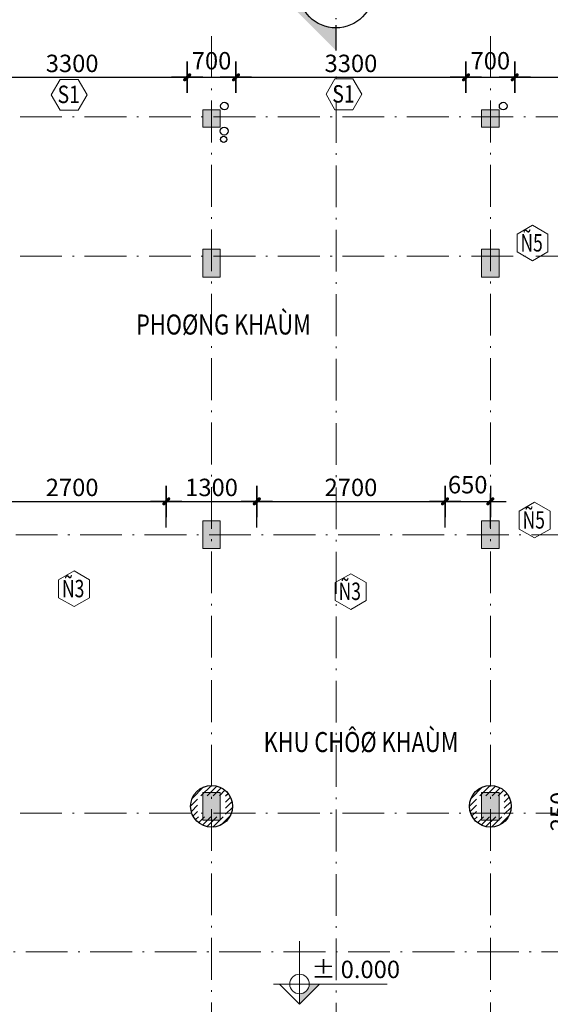
# Model space of a CAD drawing. Units: inches. Extents: x -20106 to 120779, y 77 to 44107.
# Drawn here: x 81786 to 89398, y 21158 to 35297 of the extents above; entities that cross this region are included whole.
import ezdxf
from ezdxf.enums import TextEntityAlignment as Align

# ---------------------------------------------------------------- set-up
doc = ezdxf.new("R2010")
doc.units = ezdxf.units.IN
doc.header["$MEASUREMENT"] = 0
doc.linetypes.add('ACAD_ISO10W100', pattern=[18.5, 12, -3, 0.5, -3])
for name, color, linetype, lineweight in [('1-NET BAO', 142, 'Continuous', 20), ('KT', 135, 'Continuous', 18), ('MANH', 155, 'Continuous', 20), ('NOITHAT', 45, 'Continuous', 5), ('T', 1, 'Continuous', 30), ('THIET-BI', 31, 'Continuous', 13), ('TRUC', 251, 'ACAD_ISO10W100', 15), ('tuong', 6, 'Continuous', 20)]:
    doc.layers.add(name, color=color, linetype=linetype, lineweight=lineweight)
for name, color, linetype in [('A-Wall-Comp', 79, 'Continuous'), ('NETHIEN', 7, 'Continuous'), ('NETTHAAY', 4, 'Continuous'), ('TIM', 8, 'ACAD_ISO10W100')]:
    doc.layers.add(name, color=color, linetype=linetype)
doc.styles.add('HELVE', font='txt')
doc.styles.add('KTNMEN', font='txt')
doc.styles.add('VAVON', font='txt', dxfattribs={"width": 1.2, "height": 450})
doc.styles.add('VIET', font='vnsimli.shx', dxfattribs={"width": 0.9})
doc.dimstyles.new('TUAN', dxfattribs={"dimscale": 0, "dimtxt": 250, "dimasz": 1.5, "dimexe": 1, "dimexo": 1, "dimgap": 75, "dimtad": 1, "dimdec": 0, "dimzin": 0, "dimdsep": 46, "dimtxsty": 'VIET', "dimblk1": 'HUE', "dimblk2": 'HUE', "dimsah": 1, "dimcen": 0.09, "dimdle": 100, "dimclrd": 135, "dimclre": 135, "dimclrt": 51, "dimadec": 0, "dimazin": 0, "dimtfac": 1, "dimtdec": 0, "dimtofl": 0, "dimtmove": 2, "dimatfit": 3, "dimldrblk": 'HUE', "dimfxl": 1, "dimtolj": 1, "dimtzin": 0, "dimarcsym": 0})

# ---------------------------------------------------------------- blocks, each defined once
blk = doc.blocks.new('A$C4B0B73B3')
at = {"layer": 'KT'}
blk.add_lwpolyline([(532, 461), (266, 614), (0, 461), (0, 154), (266, 0), (532, 154)], close=True, dxfattribs=at)
at = {"color": 51, "style": 'HELVE', "width": 0.99971, "flags": 4}
blk.add_attdef('Ñ1', text='', height=300, dxfattribs=at).set_placement((57, 161), (443, 161), align=Align.FIT)
blk = doc.blocks.new('HUE')
at = {"color": 135, "linetype": 'ByBlock'}
for p, q in [((0, 150), (0, -150)), ((-150, 0), (150, 0)), ((0, -83.4), (0, 75))]:
    blk.add_line(p, q, dxfattribs=at)
at = {"color": 2, "linetype": 'ByBlock', "const_width": 15, "flags": 128}
for points in [[(29.1, 29.1, 1), (18.5, 18.5, 1)], [(-18.5, -18.5, 1), (-29.1, -29.1, 1)]]:
    blk.add_lwpolyline(points, format="xyb", close=True, dxfattribs=at)
at = {"color": 2, "linetype": 'ByBlock'}
blk.add_point((0, 0), dxfattribs=at)
blk.add_trace([(34.4, 13.2), (13.2, 34.4), (-13.2, -34.4), (-34.4, -13.2)], dxfattribs=at)
blk = doc.blocks.new('*D491')
at = {"color": 135, "linetype": 'Continuous', "lineweight": -2, "transparency": 16777216}
for p, q in [((81188, 27803), (81188, 28382)), ((81189, 28381), (83886, 28381)), ((83888, 28003), (83888, 28382))]:
    blk.add_line(p, q, dxfattribs=at)
at = {"layer": 'DEFPOINTS', "color": 0, "linetype": 'Continuous', "transparency": 16777216}
for p in [(83888, 28381), (83888, 28002), (81188, 27802)]:
    blk.add_point(p, dxfattribs=at)
at = {"color": 135, "linetype": 'Continuous', "lineweight": -2, "transparency": 16777216, "xscale": 1.5, "yscale": 1.5, "zscale": 1.5, "rotation": 180}
blk.add_blockref('HUE', (81188, 28381), dxfattribs=at)
at = {"color": 135, "linetype": 'Continuous', "lineweight": -2, "transparency": 16777216, "xscale": 1.5, "yscale": 1.5, "zscale": 1.5}
blk.add_blockref('HUE', (83888, 28381), dxfattribs=at)
at = {"color": 51, "linetype": 'Continuous', "transparency": 16777216, "insert": (82538, 28581), "char_height": 250, "attachment_point": 5, "style": 'VIET'}
blk.add_mtext('\\A1;2700', dxfattribs=at)
blk = doc.blocks.new('*D492')
at = {"color": 135, "linetype": 'Continuous', "lineweight": -2, "transparency": 16777216}
for p, q in [((83888, 28003), (83888, 28382)), ((83889, 28381), (85186, 28381)), ((85187, 28004), (85187, 28382))]:
    blk.add_line(p, q, dxfattribs=at)
at = {"layer": 'DEFPOINTS', "color": 0, "linetype": 'Continuous', "transparency": 16777216}
for p in [(85187, 28381), (83888, 28002), (85187, 28003)]:
    blk.add_point(p, dxfattribs=at)
at = {"color": 135, "linetype": 'Continuous', "lineweight": -2, "transparency": 16777216, "xscale": 1.5, "yscale": 1.5, "zscale": 1.5, "rotation": 180}
blk.add_blockref('HUE', (83888, 28381), dxfattribs=at)
at = {"color": 135, "linetype": 'Continuous', "lineweight": -2, "transparency": 16777216, "xscale": 1.5, "yscale": 1.5, "zscale": 1.5}
blk.add_blockref('HUE', (85187, 28381), dxfattribs=at)
at = {"color": 51, "linetype": 'Continuous', "transparency": 16777216, "insert": (84538, 28581), "char_height": 250, "attachment_point": 5, "style": 'VIET'}
blk.add_mtext('\\A1;1300', dxfattribs=at)
blk = doc.blocks.new('*D493')
at = {"color": 135, "linetype": 'Continuous', "lineweight": -2, "transparency": 16777216}
for p, q in [((85188, 28003), (85188, 28382)), ((85190, 28381), (87887, 28381)), ((87888, 28003), (87888, 28382))]:
    blk.add_line(p, q, dxfattribs=at)
at = {"layer": 'DEFPOINTS', "color": 0, "linetype": 'Continuous', "transparency": 16777216}
for p in [(87888, 28381), (85188, 28002), (87888, 28002)]:
    blk.add_point(p, dxfattribs=at)
at = {"color": 135, "linetype": 'Continuous', "lineweight": -2, "transparency": 16777216, "xscale": 1.5, "yscale": 1.5, "zscale": 1.5, "rotation": 180}
blk.add_blockref('HUE', (85188, 28381), dxfattribs=at)
at = {"color": 135, "linetype": 'Continuous', "lineweight": -2, "transparency": 16777216, "xscale": 1.5, "yscale": 1.5, "zscale": 1.5}
blk.add_blockref('HUE', (87888, 28381), dxfattribs=at)
at = {"color": 51, "linetype": 'Continuous', "transparency": 16777216, "insert": (86538, 28581), "char_height": 250, "attachment_point": 5, "style": 'VIET'}
blk.add_mtext('\\A1;2700', dxfattribs=at)
blk = doc.blocks.new('*D494')
at = {"color": 135, "linetype": 'Continuous', "lineweight": -2, "transparency": 16777216}
for p, q in [((87888, 28003), (87888, 28382)), ((87890, 28381), (88537, 28381)), ((88538, 28003), (88538, 28382))]:
    blk.add_line(p, q, dxfattribs=at)
at = {"layer": 'DEFPOINTS', "color": 0, "linetype": 'Continuous', "transparency": 16777216}
for p in [(88538, 28381), (87888, 28002), (88538, 28002)]:
    blk.add_point(p, dxfattribs=at)
at = {"color": 135, "linetype": 'Continuous', "lineweight": -2, "transparency": 16777216, "xscale": 1.5, "yscale": 1.5, "zscale": 1.5, "rotation": 180}
blk.add_blockref('HUE', (87888, 28381), dxfattribs=at)
at = {"color": 135, "linetype": 'Continuous', "lineweight": -2, "transparency": 16777216, "xscale": 1.5, "yscale": 1.5, "zscale": 1.5}
blk.add_blockref('HUE', (88538, 28381), dxfattribs=at)
at = {"color": 51, "linetype": 'Continuous', "transparency": 16777216, "insert": (88213, 28620), "char_height": 250, "attachment_point": 5, "style": 'VIET'}
blk.add_mtext('\\A1;650', dxfattribs=at)
blk = doc.blocks.new('*D497')
at = {"color": 135, "linetype": 'Continuous', "lineweight": -2, "transparency": 16777216}
for p, q in [((90193, 24052), (89764, 24052)), ((89765, 24050), (89765, 23804)), ((90193, 23802), (89764, 23802))]:
    blk.add_line(p, q, dxfattribs=at)
at = {"layer": 'DEFPOINTS', "color": 0, "linetype": 'Continuous', "transparency": 16777216}
for p in [(90194, 24052), (89765, 23802), (90194, 23802)]:
    blk.add_point(p, dxfattribs=at)
at = {"color": 135, "linetype": 'Continuous', "lineweight": -2, "transparency": 16777216, "xscale": 1.5, "yscale": 1.5, "zscale": 1.5}
for p, rotation in [((89765, 24052), 90), ((89765, 23802), 270)]:
    blk.add_blockref('HUE', p, dxfattribs=dict(at, rotation=rotation))
at = {"color": 51, "linetype": 'Continuous', "transparency": 16777216, "insert": (89526, 23927), "char_height": 250, "attachment_point": 5, "rotation": 90, "style": 'VIET'}
blk.add_mtext('\\A1;250', dxfattribs=at)
blk = doc.blocks.new('A$C4F5473D4')
at = {"layer": 'KT'}
blk.add_lwpolyline([(179, 621), (0, 310), (179, 0), (538, 0), (717, 310), (538, 621)], close=True, dxfattribs=at)
at = {"color": 51, "style": 'HELVE', "width": 0.99971, "flags": 4}
blk.add_attdef('Ñ1', text='', height=350, dxfattribs=at).set_placement((125, 144), (575, 144), align=Align.FIT)
blk = doc.blocks.new('sdfdff')
at = {"layer": 'MANH'}
blk.add_hatch(color=256, dxfattribs=at).paths.add_polyline_path([(-252509, -123531), (-252509, -123681), (-252220, -123390), (-252368, -123390, -0.414214)])
for p, q in [((-252509, -123681), (-252509, -122773)), ((-252882, -123390), (-251250, -123390)), ((-252509, -123681), (-252797, -123390)), ((-252509, -123681), (-252220, -123390))]:
    blk.add_line(p, q, dxfattribs=at)
blk.add_circle((-252509, -123390), 141, dxfattribs=at)
at = {"color": 51, "style": 'KTNMEN'}
blk.add_attdef('%%P0.000', (-252336, -123305), '', height=250, dxfattribs=at)
blk = doc.blocks.new('*D596')
at = {"layer": 'DEFPOINTS', "color": 0, "linetype": 'Continuous', "transparency": 16777216}
for p in [(84888, 34470), (84188, 34245), (84888, 34245)]:
    blk.add_point(p, dxfattribs=at)
at = {"layer": 'NETHIEN', "color": 135, "linetype": 'Continuous', "lineweight": -2, "transparency": 16777216}
for p, q in [((84188, 34246), (84188, 34471)), ((84190, 34470), (84887, 34470)), ((84888, 34246), (84888, 34471))]:
    blk.add_line(p, q, dxfattribs=at)
at = {"layer": 'NETHIEN', "color": 135, "linetype": 'Continuous', "lineweight": -2, "transparency": 16777216, "xscale": 1.5, "yscale": 1.5, "zscale": 1.5, "rotation": 180}
blk.add_blockref('HUE', (84188, 34470), dxfattribs=at)
at = {"layer": 'NETHIEN', "color": 135, "linetype": 'Continuous', "lineweight": -2, "transparency": 16777216, "xscale": 1.5, "yscale": 1.5, "zscale": 1.5}
blk.add_blockref('HUE', (84888, 34470), dxfattribs=at)
at = {"layer": 'NETHIEN', "color": 51, "linetype": 'Continuous', "transparency": 16777216, "insert": (84538, 34708), "char_height": 250, "attachment_point": 5, "style": 'VIET'}
blk.add_mtext('\\A1;700', dxfattribs=at)
blk = doc.blocks.new('*D598')
at = {"layer": 'DEFPOINTS', "color": 0, "linetype": 'Continuous', "transparency": 16777216}
for p in [(84188, 34470), (80888, 34245), (84188, 34245)]:
    blk.add_point(p, dxfattribs=at)
at = {"layer": 'NETHIEN', "color": 135, "linetype": 'Continuous', "lineweight": -2, "transparency": 16777216}
for p, q in [((80888, 34246), (80888, 34471)), ((80890, 34470), (84187, 34470)), ((84188, 34246), (84188, 34471))]:
    blk.add_line(p, q, dxfattribs=at)
at = {"layer": 'NETHIEN', "color": 135, "linetype": 'Continuous', "lineweight": -2, "transparency": 16777216, "xscale": 1.5, "yscale": 1.5, "zscale": 1.5, "rotation": 180}
blk.add_blockref('HUE', (80888, 34470), dxfattribs=at)
at = {"layer": 'NETHIEN', "color": 135, "linetype": 'Continuous', "lineweight": -2, "transparency": 16777216, "xscale": 1.5, "yscale": 1.5, "zscale": 1.5}
blk.add_blockref('HUE', (84188, 34470), dxfattribs=at)
at = {"layer": 'NETHIEN', "color": 51, "linetype": 'Continuous', "transparency": 16777216, "insert": (82538, 34670), "char_height": 250, "attachment_point": 5, "style": 'VIET'}
blk.add_mtext('\\A1;3300', dxfattribs=at)
blk = doc.blocks.new('*D599')
at = {"layer": 'DEFPOINTS', "color": 0, "linetype": 'Continuous', "transparency": 16777216}
for p in [(88188, 34470), (84888, 34246), (88188, 34246)]:
    blk.add_point(p, dxfattribs=at)
at = {"layer": 'NETHIEN', "color": 135, "linetype": 'Continuous', "lineweight": -2, "transparency": 16777216}
for p, q in [((84888, 34247), (84888, 34471)), ((84890, 34470), (88187, 34470)), ((88188, 34247), (88188, 34471))]:
    blk.add_line(p, q, dxfattribs=at)
at = {"layer": 'NETHIEN', "color": 135, "linetype": 'Continuous', "lineweight": -2, "transparency": 16777216, "xscale": 1.5, "yscale": 1.5, "zscale": 1.5, "rotation": 180}
blk.add_blockref('HUE', (84888, 34470), dxfattribs=at)
at = {"layer": 'NETHIEN', "color": 135, "linetype": 'Continuous', "lineweight": -2, "transparency": 16777216, "xscale": 1.5, "yscale": 1.5, "zscale": 1.5}
blk.add_blockref('HUE', (88188, 34470), dxfattribs=at)
at = {"layer": 'NETHIEN', "color": 51, "linetype": 'Continuous', "transparency": 16777216, "insert": (86538, 34670), "char_height": 250, "attachment_point": 5, "style": 'VIET'}
blk.add_mtext('\\A1;3300', dxfattribs=at)
blk = doc.blocks.new('*D600')
at = {"layer": 'DEFPOINTS', "color": 0, "linetype": 'Continuous', "transparency": 16777216}
for p in [(88888, 34470), (88188, 34246), (88888, 34246)]:
    blk.add_point(p, dxfattribs=at)
at = {"layer": 'NETHIEN', "color": 135, "linetype": 'Continuous', "lineweight": -2, "transparency": 16777216}
for p, q in [((88188, 34247), (88188, 34471)), ((88190, 34470), (88887, 34470)), ((88888, 34247), (88888, 34471))]:
    blk.add_line(p, q, dxfattribs=at)
at = {"layer": 'NETHIEN', "color": 135, "linetype": 'Continuous', "lineweight": -2, "transparency": 16777216, "xscale": 1.5, "yscale": 1.5, "zscale": 1.5, "rotation": 180}
blk.add_blockref('HUE', (88188, 34470), dxfattribs=at)
at = {"layer": 'NETHIEN', "color": 135, "linetype": 'Continuous', "lineweight": -2, "transparency": 16777216, "xscale": 1.5, "yscale": 1.5, "zscale": 1.5}
blk.add_blockref('HUE', (88888, 34470), dxfattribs=at)
at = {"layer": 'NETHIEN', "color": 51, "linetype": 'Continuous', "transparency": 16777216, "insert": (88538, 34708), "char_height": 250, "attachment_point": 5, "style": 'VIET'}
blk.add_mtext('\\A1;700', dxfattribs=at)
blk = doc.blocks.new('*D601')
at = {"layer": 'DEFPOINTS', "color": 0, "linetype": 'Continuous', "transparency": 16777216}
for p in [(91438, 34470), (88888, 34269), (91438, 34269)]:
    blk.add_point(p, dxfattribs=at)
at = {"layer": 'NETHIEN', "color": 135, "linetype": 'Continuous', "lineweight": -2, "transparency": 16777216}
for p, q in [((88888, 34270), (88888, 34471)), ((88890, 34470), (91436, 34470)), ((91438, 34270), (91438, 34471))]:
    blk.add_line(p, q, dxfattribs=at)
at = {"layer": 'NETHIEN', "color": 135, "linetype": 'Continuous', "lineweight": -2, "transparency": 16777216, "xscale": 1.5, "yscale": 1.5, "zscale": 1.5, "rotation": 180}
blk.add_blockref('HUE', (88888, 34470), dxfattribs=at)
at = {"layer": 'NETHIEN', "color": 135, "linetype": 'Continuous', "lineweight": -2, "transparency": 16777216, "xscale": 1.5, "yscale": 1.5, "zscale": 1.5}
blk.add_blockref('HUE', (91438, 34470), dxfattribs=at)
at = {"layer": 'NETHIEN', "color": 51, "linetype": 'Continuous', "transparency": 16777216, "insert": (90163, 34670), "char_height": 250, "attachment_point": 5, "style": 'VIET'}
blk.add_mtext('\\A1;2550', dxfattribs=at)
blk = doc.blocks.new('¶edsd')
at = {"layer": 'NOITHAT', "ltscale": 2}
h = blk.add_hatch(color=256, dxfattribs=at)
h.paths.add_polyline_path([(258469, 716175), (258469, 716497), (257611, 715639), (257933, 715639, -0.414214)])
h.paths.add_polyline_path([(257611, 715639), (258469, 714780), (258469, 715102, -0.414214), (257933, 715639)])
at = {"layer": 'NETTHAAY', "ltscale": 2}
blk.add_circle((258469, 715639), 536, dxfattribs=at)
at = {"layer": 'TIM', "ltscale": 30}
blk.add_line((258469, 714780), (258469, 716497), dxfattribs=at)
at = {"layer": 'TRUC', "ltscale": 50}
blk.add_line((258469, 695878), (258469, 714406), dxfattribs=at)

msp = doc.modelspace()

# ---------------------------------------------------------------- hatches: boundary and pattern name
at = {"layer": '1-NET BAO', "ltscale": 100}
h = msp.add_hatch(color=256, dxfattribs=at)
h.dxf.hatch_style = 1
h.paths.add_polyline_path([(84413.3, 34002.2), (84413.3, 33752.2), (84663.3, 33752.2), (84663.3, 34002.2)])
h = msp.add_hatch(color=256, dxfattribs=at)
h.dxf.hatch_style = 1
h.paths.add_polyline_path([(84413.3, 34002.2), (84413.3, 33752.2), (84663.3, 33752.2), (84663.3, 34002.2)])
h = msp.add_hatch(color=256, dxfattribs=at)
h.dxf.hatch_style = 1
h.paths.add_polyline_path([(88413.3, 34002.2), (88413.3, 33752.2), (88663.3, 33752.2), (88663.3, 34002.2)])
h = msp.add_hatch(color=256, dxfattribs=at)
h.dxf.hatch_style = 1
h.paths.add_polyline_path([(88413.3, 34002.2), (88413.3, 33752.2), (88663.3, 33752.2), (88663.3, 34002.2)])
h = msp.add_hatch(color=256, dxfattribs=at)
h.dxf.hatch_style = 1
h.paths.add_polyline_path([(84413.3, 32002.2), (84413.3, 31602.2), (84663.3, 31602.2), (84663.3, 32002.2)])
h = msp.add_hatch(color=256, dxfattribs=at)
h.dxf.hatch_style = 1
h.paths.add_polyline_path([(88413.3, 32002.2), (88413.3, 31602.2), (88663.3, 31602.2), (88663.3, 32002.2)])
h = msp.add_hatch(color=256, dxfattribs=at)
h.dxf.hatch_style = 1
h.paths.add_polyline_path([(84663.3, 27702.2), (84663.3, 28102.2), (84413.3, 28102.2), (84413.3, 27702.2)])
h = msp.add_hatch(color=256, dxfattribs=at)
h.dxf.hatch_style = 1
h.paths.add_polyline_path([(88663.3, 27702.2), (88663.3, 28102.2), (88413.3, 28102.2), (88413.3, 27702.2)])
h = msp.add_hatch(color=256, dxfattribs=at)
h.dxf.hatch_style = 1
h.paths.add_polyline_path([(84663.3, 23802.2), (84663.3, 24202.2), (84413.3, 24202.2), (84413.3, 23802.2)])
h = msp.add_hatch(color=256, dxfattribs=at)
h.dxf.hatch_style = 1
h.paths.add_polyline_path([(88663.3, 23802.2), (88663.3, 24202.2), (88413.3, 24202.2), (88413.3, 23802.2)])
at = {"layer": 'A-Wall-Comp', "linetype": 'Continuous'}
h = msp.add_hatch(dxfattribs=at)
h.set_pattern_fill('ANSI31', color=256, scale=500, style=0)
h.set_pattern_definition([(45, (770012.16, -1043403.89), (-44.1941738, 44.1941738), [])])
h.paths.add_polyline_path([(84538.3, 24302.2), (84538.3, 24152.2), (84738.3, 24152.2), (84738.3, 23952.2), (84834.1, 23952.2, 0.0418865), (84838.3, 24002.2, 0.4142136)])
h.paths.add_polyline_path([(84538.3, 24302.2, 0.4142136), (84238.3, 24002.2, 0.0418865), (84242.5, 23952.2), (84338.3, 23952.2), (84338.3, 24152.2), (84538.3, 24152.2)])
h.paths.add_polyline_path([(84538.3, 23852.2), (84338.3, 23852.2), (84338.3, 23952.2), (84242.5, 23952.2, 0.3659774), (84538.3, 23702.2)])
h.paths.add_polyline_path([(84834.1, 23952.2), (84738.3, 23952.2), (84738.3, 23852.2), (84538.3, 23852.2), (84538.3, 23702.2, 0.3659774)])
h = msp.add_hatch(dxfattribs=at)
h.set_pattern_fill('ANSI31', color=256, scale=500, style=0)
h.set_pattern_definition([(45, (774012.16, -1043403.89), (-44.1941738, 44.1941738), [])])
h.paths.add_polyline_path([(88538.3, 24302.2), (88538.3, 24152.2), (88738.3, 24152.2), (88738.3, 23952.2), (88834.1, 23952.2, 0.0418865), (88838.3, 24002.2, 0.4142136)])
h.paths.add_polyline_path([(88538.3, 24302.2, 0.4142136), (88238.3, 24002.2, 0.0418865), (88242.5, 23952.2), (88338.3, 23952.2), (88338.3, 24152.2), (88538.3, 24152.2)])
h.paths.add_polyline_path([(88538.3, 23852.2), (88338.3, 23852.2), (88338.3, 23952.2), (88242.5, 23952.2, 0.3659774), (88538.3, 23702.2)])
h.paths.add_polyline_path([(88834.1, 23952.2), (88738.3, 23952.2), (88738.3, 23852.2), (88538.3, 23852.2), (88538.3, 23702.2, 0.3659774)])

# ---------------------------------------------------------------- linework, layer by layer
at = {"layer": '1-NET BAO', "ltscale": 100}
for points in [[(84413.3, 33752.2), (84663.3, 33752.2), (84663.3, 34002.2), (84413.3, 34002.2)], [(84663.3, 33752.2), (84413.3, 33752.2), (84413.3, 34002.2), (84663.3, 34002.2)], [(88413.3, 33752.2), (88663.3, 33752.2), (88663.3, 34002.2), (88413.3, 34002.2)], [(88663.3, 33752.2), (88413.3, 33752.2), (88413.3, 34002.2), (88663.3, 34002.2)], [(84663.3, 31602.2), (84413.3, 31602.2), (84413.3, 32002.2), (84663.3, 32002.2)], [(88663.3, 31602.2), (88413.3, 31602.2), (88413.3, 32002.2), (88663.3, 32002.2)], [(84413.3, 28102.2), (84663.3, 28102.2), (84663.3, 27702.2), (84413.3, 27702.2)], [(88663.3, 28102.2), (88413.3, 28102.2), (88413.3, 27702.2), (88663.3, 27702.2)], [(84663.3, 24202.2), (84413.3, 24202.2), (84413.3, 23802.2), (84663.3, 23802.2)], [(88663.3, 24202.2), (88413.3, 24202.2), (88413.3, 23802.2), (88663.3, 23802.2)]]:
    msp.add_lwpolyline(points, close=True, dxfattribs=at)
at = {"layer": 'T', "ltscale": 4}
for centre, radius in [((84722.4, 34057.2), 55), ((88722.4, 34057.2), 55), ((84719, 33697.6), 57), ((84712.2, 33578.3), 45), ((84538.3, 24002.2), 300), ((88538.3, 24002.2), 300)]:
    msp.add_circle(centre, radius, dxfattribs=at)
at = {"layer": 'TRUC', "ltscale": 50}
for p, q in [((84538.3, 10411.2), (84538.3, 35206.2)), ((88538.3, 10411.2), (88538.3, 35206.2)), ((95341.3, 33902.2), (25356.3, 33902.2)), ((95341.3, 31902.2), (25356.3, 31902.2)), ((25302.8, 27902.2), (95137.8, 27902.2)), ((95341.3, 23902.2), (25079.8, 23902.2)), ((24522.3, 21910.7), (96307, 21910.7))]:
    msp.add_line(p, q, dxfattribs=at)

# ---------------------------------------------------------------- block references
at = {"layer": 'NETHIEN', "linetype": 'Continuous'}
msp.add_blockref('¶edsd', (-172144.9, -679923.5), dxfattribs=at)
at = {"layer": 'NETHIEN'}
ref = msp.add_blockref('A$C4F5473D4', (82239.3, 33997.4), dxfattribs=dict(at, xscale=0.7142857143189758, yscale=0.7142857143189758, zscale=0.7142857143189758))
ref.add_attrib('Ñ1', 'S1', dxfattribs={"layer": '0', "color": 51, "height": 250, "style": 'HELVE', "width": 1.079687, "flags": 4}).set_placement((82328.4, 34100.3), (82649.7, 34100.3), align=Align.FIT)
ref = msp.add_blockref('A$C4F5473D4', (86181.2, 34004.3), dxfattribs=dict(at, xscale=0.7142857143189758, yscale=0.7142857143189758, zscale=0.7142857143189758))
ref.add_attrib('Ñ1', 'S1', dxfattribs={"layer": '0', "color": 51, "height": 250, "style": 'HELVE', "width": 1.079687, "flags": 4}).set_placement((86270.3, 34107.2), (86591.6, 34107.2), align=Align.FIT)
ref = msp.add_blockref('A$C4B0B73B3', (88921.5, 31834.5), dxfattribs=dict(at, xscale=0.8333333334885538, yscale=0.8333333334885538, zscale=0.8333333334885538))
ref.add_attrib('Ñ1', 'Ñ5', dxfattribs={"layer": '0', "color": 51, "height": 250, "style": 'HELVE', "width": 0.749782, "flags": 4}).set_placement((88969.3, 31968.5), (89290.6, 31968.5), align=Align.FIT)
ref = msp.add_blockref('A$C4B0B73B3', (88952.3, 27855.3), dxfattribs=dict(at, xscale=0.8333333334885538, yscale=0.8333333334885538, zscale=0.8333333334885538))
ref.add_attrib('Ñ1', 'Ñ5', dxfattribs={"layer": '0', "color": 51, "height": 250, "style": 'HELVE', "width": 0.749782, "flags": 4}).set_placement((89000.1, 27989.4), (89321.5, 27989.4), align=Align.FIT)
ref = msp.add_blockref('A$C4B0B73B3', (82343.7, 26869.2), dxfattribs=dict(at, xscale=0.8333333334885538, yscale=0.8333333334885538, zscale=0.8333333334885538))
ref.add_attrib('Ñ1', 'Ñ3', dxfattribs={"layer": '0', "color": 51, "height": 250, "style": 'HELVE', "width": 0.749782, "flags": 4}).set_placement((82391.5, 27003.3), (82712.9, 27003.3), align=Align.FIT)
ref = msp.add_blockref('A$C4B0B73B3', (86312.5, 26829.9), dxfattribs=dict(at, xscale=0.8333333334885538, yscale=0.8333333334885538, zscale=0.8333333334885538))
ref.add_attrib('Ñ1', 'Ñ3', dxfattribs={"layer": '0', "color": 51, "height": 250, "style": 'HELVE', "width": 0.749782, "flags": 4}).set_placement((86360.2, 26964), (86681.6, 26964), align=Align.FIT)
at = {"layer": 'tuong'}
msp.add_blockref('sdfdff', (338309, 144839.5), dxfattribs=at).add_auto_attribs({'%%P0.000': '%%P 0.000'})

# ---------------------------------------------------------------- texts
at = {"layer": 'THIET-BI', "linetype": 'Continuous', "style": 'VAVON', "width": 0.8}
for s, p in [('PHOØNG KHAÙM', (83454.8, 30776.5)), ('KHU CHÔØ KHAÙM', (85285.1, 24780.4))]:
    msp.add_text(s, height=287.5, dxfattribs=at).set_placement(p)

# ---------------------------------------------------------------- dimensions: what is measured, and where the dimension line sits
at = {"linetype": 'Continuous'}
for base, p1, p2, picture, middle in [((83888, 28381.3), (81188, 27802.2), (83888, 28002.2), '*D491', (82538, 28581.3)), ((85187.4884937, 28381.3148524), (83887.9884936, 28002.2400914), (85187.4884937, 28003.2400914), '*D492', (84537.7384936, 28581.3148524)), ((87888.5, 28381.3), (85188.5, 28002.2), (87888.5, 28002.2), '*D493', (86538.5, 28581.3)), ((88538.3, 28381.3), (87888.5, 28002.2), (88538.3, 28002.2), '*D494', (88213.4, 28619.8))]:
    dim = msp.add_linear_dim(base=base, p1=p1, p2=p2, dimstyle='TUAN', override={"dimscale": 1}, dxfattribs=at)
    dim.commit()
    dim.dimension.update_dxf_attribs({"geometry": picture, "text_midpoint": middle})
dim = msp.add_linear_dim(base=(89764.7, 23802.2), p1=(90194.1, 24052), p2=(90194.1, 23802.2), angle=90, dimstyle='TUAN', override={"dimscale": 1}, dxfattribs=at)
dim.commit()
dim.dimension.update_dxf_attribs({"geometry": '*D497', "text_midpoint": (89526.2, 23927.1)})
at = {"layer": 'NETHIEN', "linetype": 'Continuous'}
for base, p1, p2, picture, middle in [((84188.3, 34469.5), (80888.3, 34244.5), (84188.3, 34244.5), '*D598', (82538.3, 34669.5)), ((84888.3, 34469.5), (84188.3, 34244.5), (84888.3, 34244.5), '*D596', (84538.3, 34708)), ((88188.3, 34469.5), (84888.3, 34245.5), (88188.3, 34245.5), '*D599', (86538.3, 34669.5)), ((88888.3, 34469.5), (88188.3, 34245.5), (88888.3, 34245.5), '*D600', (88538.3, 34708)), ((91437.790624, 34469.5366715), (88888.290624, 34269.4855128), (91437.790624, 34269.4855128), '*D601', (90163.040624, 34669.5366715))]:
    dim = msp.add_linear_dim(base=base, p1=p1, p2=p2, angle=180, dimstyle='TUAN', override={"dimscale": 1}, dxfattribs=at)
    dim.commit()
    dim.dimension.update_dxf_attribs({"geometry": picture, "text_midpoint": middle})

doc.saveas('drawing.dxf')
